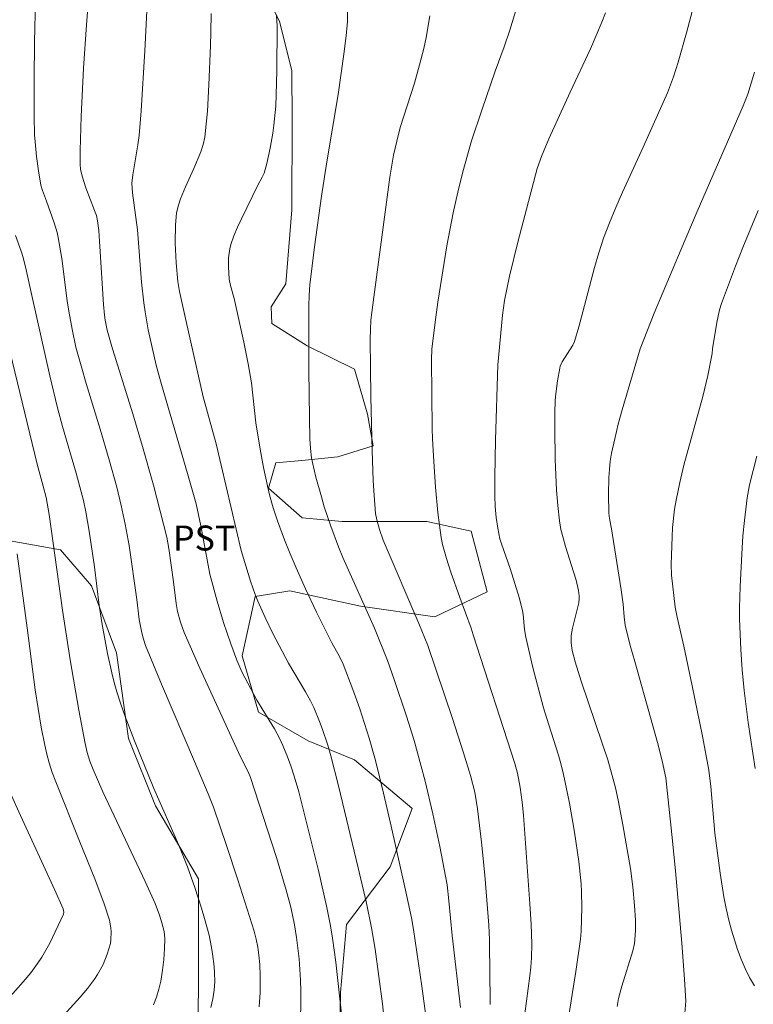
# Model space of a CAD drawing. Units: metres. Extents: x 283113 to 283629, y 1669909 to 1670475.
# Drawn here: x 283420 to 283464, y 1670172 to 1670231 of the extents above; entities that cross this region are included whole.
import ezdxf

# ---------------------------------------------------------------- set-up
doc = ezdxf.new("R2010")
doc.units = ezdxf.units.M
doc.header["$MEASUREMENT"] = 0
for name, color, linetype, lineweight, true_color in [('Curvas_Intermediarias', 7, 'Continuous', 9, 0x783c14), ('Curvas_Mestras', 7, 'Continuous', 20, 0x783c14), ('Topon_Cultura', 7, 'Continuous', 9, 0x00ff33), ('Vegetacao', 7, 'Orla8', 9, 0x00ff33)]:
    doc.layers.add(name, color=color, linetype=linetype, lineweight=lineweight, true_color=true_color)
doc.styles.add('Arial', font='arial.ttf', dxfattribs={"height": 1.5})
doc.styles.get("Standard").update_dxf_attribs({"font": 'arial.ttf'})
doc.linetypes.add('Orla8', pattern='A,6,-0.5,["V",Standard,S=1,R=0,X=-0.5,Y=-1],-0.5,6,-0.5,["V",Standard,S=1,R=0,X=-0.5,Y=-1],-0.5', length=14)

msp = doc.modelspace()

# ---------------------------------------------------------------- linework, layer by layer
at = {"layer": 'Curvas_Intermediarias', "flags": 128}
for points, elevation in [([(283455.548, 1670171.371), (283455.631, 1670171.86), (283455.831, 1670172.6), (283456.486, 1670174.71), (283456.591, 1670175.148), (283456.623, 1670175.369), (283456.656, 1670175.957), (283456.646, 1670176.55), (283456.591, 1670177.439), (283456.49, 1670178.555), (283456.345, 1670179.667), (283455.901, 1670182.279), (283455.612, 1670183.768), (283455.445, 1670184.507), (283455.258, 1670185.24), (283454.983, 1670186.194), (283454.68, 1670187.142), (283453.385, 1670190.909), (283453.02, 1670192.081), (283452.857, 1670192.766), (283452.797, 1670193.227), (283452.798, 1670193.67), (283452.87, 1670194.098), (283453.243, 1670195.622), (283453.271, 1670195.889), (283453.266, 1670196.046), (283453.225, 1670196.36), (283453.08, 1670196.985), (283452.938, 1670197.495), (283452.449, 1670199.014), (283452.301, 1670199.523), (283452.178, 1670200.036), (283452.09, 1670200.554), (283451.989, 1670201.469), (283451.915, 1670202.389), (283451.864, 1670203.313), (283451.831, 1670204.24), (283451.805, 1670206.094), (283451.804, 1670207.017), (283451.831, 1670207.795), (283451.863, 1670208.184), (283451.961, 1670208.958), (283452.1, 1670209.717), (283452.137, 1670209.848), (283452.257, 1670210.095), (283452.885, 1670211.104), (283452.984, 1670211.33), (283453.245, 1670212.212), (283453.486, 1670213.101), (283454.187, 1670215.78), (283454.448, 1670216.663), (283454.741, 1670217.534), (283455.095, 1670218.462), (283455.476, 1670219.38), (283455.878, 1670220.291), (283457.124, 1670223.01), (283458.575, 1670226.272), (283458.934, 1670227.234), (283459.211, 1670228.108), (283459.719, 1670229.872), (283461.013, 1670234.791)], 151), ([(283423.901, 1670233.196), (283423.677, 1670230.347), (283423.502, 1670227.753), (283423.35, 1670224.842), (283423.289, 1670222.796), (283423.288, 1670221.971), (283423.317, 1670221.681), (283423.407, 1670221.252), (283423.635, 1670220.563), (283424.162, 1670219.203), (283424.265, 1670218.888), (283424.342, 1670218.567), (283424.405, 1670217.986), (283424.48, 1670217.037), (283424.692, 1670213.54), (283424.746, 1670212.906), (283424.787, 1670212.607), (283424.914, 1670212.017), (283425.244, 1670210.892), (283426.448, 1670206.983), (283427.032, 1670205.024), (283427.692, 1670202.692), (283428.306, 1670200.349), (283428.494, 1670199.565), (283428.629, 1670198.883), (283428.904, 1670196.894), (283429.055, 1670195.576), (283429.147, 1670195.102), (283429.315, 1670194.462), (283429.541, 1670193.842), (283430.483, 1670191.698), (283432.929, 1670186.373), (283433.352, 1670185.559), (283433.513, 1670185.183), (283435.084, 1670180.319), (283435.678, 1670178.364), (283435.955, 1670177.331), (283436.175, 1670176.285), (283436.297, 1670175.512), (283436.441, 1670174.24), (283436.531, 1670172.962), (283436.554, 1670172.286), (283436.553, 1670171.608), (283436.52, 1670170.593)], 159), ([(283439.172, 1670169.271), (283438.655, 1670174.033), (283438.456, 1670175.486), (283438.329, 1670176.208), (283438.104, 1670177.319), (283437.603, 1670179.533), (283436.423, 1670184.259), (283436.149, 1670185.211), (283435.945, 1670185.838), (283435.753, 1670186.375), (283435.477, 1670187.048), (283435.27, 1670187.485), (283434.964, 1670188.054), (283433.915, 1670189.784), (283433.36, 1670190.805), (283433.015, 1670191.48), (283432.701, 1670192.17), (283432.335, 1670193.154), (283431.911, 1670194.434), (283431.522, 1670195.727), (283431.081, 1670197.34), (283430.541, 1670200.257), (283430.407, 1670200.919), (283430.253, 1670201.576), (283429.75, 1670203.404), (283428.177, 1670208.736), (283427.864, 1670209.905), (283427.611, 1670210.968), (283427.384, 1670212.037), (283427.19, 1670213.112), (283427.11, 1670213.651), (283426.972, 1670214.9), (283426.735, 1670218.037), (283426.437, 1670220.249), (283426.404, 1670220.831), (283426.454, 1670221.342), (283426.759, 1670223.138), (283426.839, 1670223.698), (283426.952, 1670225.18), (283427.171, 1670228.788), (283427.351, 1670232.397)], 158), ([(283449.804, 1670169.415), (283450.312, 1670173.208), (283450.363, 1670173.737), (283450.397, 1670174.299), (283450.417, 1670175.145), (283450.379, 1670176.317), (283450.306, 1670177.534), (283449.921, 1670182.872), (283449.842, 1670183.646), (283449.722, 1670184.519), (283449.562, 1670185.385), (283449.409, 1670185.973), (283446.903, 1670193.702), (283446.783, 1670194.108), (283446.094, 1670195.946), (283445.563, 1670197.475), (283445.291, 1670198.294), (283445.065, 1670199.122), (283444.983, 1670199.542), (283444.87, 1670200.297), (283444.776, 1670201.056), (283444.634, 1670202.584), (283444.531, 1670204.116), (283444.457, 1670205.481), (283444.44, 1670206.082), (283444.401, 1670210.239), (283444.421, 1670210.87), (283444.616, 1670212.487), (283444.783, 1670213.696), (283445.312, 1670217.081), (283445.692, 1670219.051), (283445.971, 1670220.294), (283446.278, 1670221.53), (283446.801, 1670223.378), (283447.415, 1670225.226), (283448.228, 1670227.56), (283448.766, 1670229.035), (283449.107, 1670230.024), (283449.518, 1670231.407)], 153), ([(283441.608, 1670170.038), (283441.456, 1670171.531), (283441.01, 1670174.808), (283440.8, 1670176.094), (283440.485, 1670177.579), (283439.999, 1670179.694), (283438.811, 1670184.638), (283438.351, 1670186.438), (283438.167, 1670187.063), (283437.832, 1670188.082), (283437.678, 1670188.491), (283437.324, 1670189.327), (283437.13, 1670189.737), (283436.832, 1670190.285), (283435.805, 1670191.99), (283434.874, 1670193.772), (283434.407, 1670194.741), (283433.974, 1670195.723), (283433.816, 1670196.121), (283433.532, 1670196.93), (283432.96, 1670198.769), (283431.455, 1670205.183), (283430.68, 1670208.002), (283429.652, 1670212.519), (283429.268, 1670214.331), (283429.167, 1670214.941), (283429.063, 1670216.058), (283428.998, 1670217.248), (283429.016, 1670218.326), (283429.087, 1670219.049), (283429.192, 1670219.515), (283429.318, 1670219.89), (283429.623, 1670220.626), (283430.122, 1670221.72), (283430.537, 1670222.726), (283430.69, 1670223.157), (283430.786, 1670223.599), (283430.936, 1670225.166), (283431.028, 1670226.744), (283431.127, 1670229.115), (283431.15, 1670229.884), (283431.154, 1670231.037)], 157), ([(283444.037, 1670170.952), (283443.815, 1670172.585), (283443.311, 1670175.992), (283443.189, 1670176.698), (283442.8, 1670178.547), (283441.976, 1670182.204), (283441.52, 1670184.185), (283441.036, 1670186.159), (283440.658, 1670187.499), (283440.085, 1670189.264), (283439.674, 1670190.414), (283439.089, 1670191.933), (283438.865, 1670192.404), (283438.417, 1670193.217), (283437.498, 1670195.068), (283436.831, 1670196.468), (283436.263, 1670197.72), (283435.9, 1670198.561), (283435.56, 1670199.411), (283435.142, 1670200.556), (283434.891, 1670201.329), (283434.675, 1670202.11), (283434.544, 1670202.656), (283434.31, 1670203.755), (283434.105, 1670204.861), (283433.849, 1670206.447), (283433.579, 1670208.844), (283433.385, 1670209.978), (283433.118, 1670211.289), (283432.544, 1670213.903), (283432.329, 1670214.685), (283432.243, 1670215.077), (283432.197, 1670215.815), (283432.207, 1670216.363), (283432.279, 1670216.898), (283432.347, 1670217.155), (283432.532, 1670217.677), (283432.744, 1670218.191), (283432.976, 1670218.701), (283433.964, 1670220.723), (283434.231, 1670221.201), (283434.348, 1670221.445), (283434.499, 1670222.024), (283434.703, 1670222.934), (283434.869, 1670223.854), (283434.934, 1670224.316), (283435.038, 1670225.476), (283435.074, 1670226.176), (283435.109, 1670227.58), (283435.129, 1670230.294), (283435.097, 1670230.901)], 156), ([(283444.292, 1670230.896), (283444.071, 1670229.599), (283443.934, 1670228.934), (283443.686, 1670227.946), (283443.371, 1670226.844), (283442.525, 1670224.178), (283442.308, 1670223.364), (283442.126, 1670222.527), (283441.905, 1670221.198), (283441.406, 1670217.598), (283440.93, 1670213.995), (283440.761, 1670212.606), (283440.727, 1670212.039), (283440.718, 1670211.472), (283440.725, 1670209.739), (283440.753, 1670208.007), (283440.838, 1670204.754), (283440.902, 1670202.971), (283440.948, 1670202.082), (283441.029, 1670200.999), (283441.105, 1670200.611), (283441.273, 1670200.039), (283441.504, 1670199.399), (283443.632, 1670194.383), (283444.17, 1670193.051), (283445.658, 1670188.669), (283446.33, 1670186.609), (283446.748, 1670185.248), (283446.997, 1670184.252), (283447.171, 1670183.243), (283447.405, 1670181.253), (283447.603, 1670179.256), (283447.845, 1670176.258), (283447.884, 1670175.372), (283447.895, 1670173.153), (283447.93, 1670171.97), (283447.916, 1670171.499)], 154), ([(283454.845, 1670231.065), (283454.636, 1670230.508), (283453.941, 1670228.918), (283452.725, 1670226.308), (283451.45, 1670223.495), (283451.007, 1670222.446), (283450.754, 1670221.723), (283449.583, 1670217.289), (283449.091, 1670215.247), (283448.786, 1670213.787), (283448.671, 1670212.908), (283448.379, 1670209.933), (283448.244, 1670205.396), (283448.208, 1670203.173), (283448.208, 1670202.063), (283448.228, 1670201.407), (283448.283, 1670200.751), (283448.377, 1670200.102), (283448.513, 1670199.478), (283448.605, 1670199.178), (283449.133, 1670197.694), (283449.679, 1670195.879), (283449.863, 1670195.146), (283449.905, 1670194.924), (283449.993, 1670194.018), (283450.062, 1670193.57), (283450.493, 1670191.741), (283451.135, 1670189.318), (283451.303, 1670188.744), (283452.033, 1670186.467), (283452.196, 1670185.893), (283452.337, 1670185.314), (283452.691, 1670183.581), (283452.996, 1670181.836), (283453.247, 1670180.084), (283453.393, 1670178.737), (283453.417, 1670178.266), (283453.424, 1670177.32), (283453.382, 1670175.901), (283453.347, 1670175.422), (283453.071, 1670173.47), (283452.285, 1670168.57)], 152), ([(283464.017, 1670219.191), (283463.095, 1670216.972), (283462.657, 1670215.853), (283461.826, 1670213.604), (283461.709, 1670213.234), (283461.538, 1670212.473), (283461.277, 1670210.881), (283461.254, 1670210.597), (283461.006, 1670209.285), (283460.689, 1670208.03), (283459.561, 1670203.888), (283459.309, 1670202.848), (283459.089, 1670201.803), (283458.997, 1670201.258), (283458.881, 1670200.155), (283458.849, 1670199.599), (283458.816, 1670198.488), (283458.806, 1670197.934), (283458.825, 1670197.292), (283459.034, 1670195.356), (283459.158, 1670194.759), (283459.567, 1670193.011), (283460.062, 1670190.64), (283460.676, 1670187.607), (283461.052, 1670185.58), (283461.18, 1670184.597), (283461.421, 1670181.792), (283461.738, 1670179.39), (283461.959, 1670177.958), (283462.097, 1670177.25), (283462.264, 1670176.551), (283462.423, 1670175.966), (283462.79, 1670174.795), (283463.003, 1670174.221), (283463.241, 1670173.661), (283463.507, 1670173.121), (283463.803, 1670172.607)], 149), ([(283431.141, 1670171.309), (283431.268, 1670171.824), (283431.344, 1670172.344), (283431.374, 1670172.871), (283431.363, 1670173.395), (283431.335, 1670173.773), (283431.249, 1670174.529), (283431.19, 1670174.906), (283431.039, 1670175.654), (283430.772, 1670176.652), (283430.584, 1670177.279), (283430.176, 1670178.526), (283429.733, 1670179.761), (283429.225, 1670181.063), (283427.722, 1670184.46), (283426.556, 1670187.325), (283426, 1670188.789), (283425.742, 1670189.527), (283425.503, 1670190.27), (283425.34, 1670190.838), (283425.194, 1670191.412), (283424.943, 1670192.572), (283424.623, 1670194.323), (283424.444, 1670195.474), (283424.15, 1670197.789), (283423.841, 1670199.933), (283423.637, 1670201.101), (283423.491, 1670201.769), (283423.062, 1670203.425), (283422.241, 1670206.221), (283421.936, 1670207.345), (283421.474, 1670209.269), (283420.386, 1670214.096), (283420.057, 1670215.625), (283419.868, 1670216.382), (283419.755, 1670216.755), (283419.416, 1670217.691)], 161), ([(283417.859, 1670215.629), (283420.709, 1670203.954), (283421.078, 1670202.626), (283421.247, 1670201.961), (283421.421, 1670200.93), (283422.224, 1670195.18), (283422.693, 1670192.202), (283423.209, 1670189.175), (283423.594, 1670187.167), (283423.72, 1670186.639), (283423.88, 1670186.12), (283424.07, 1670185.61), (283424.661, 1670184.272), (283427.198, 1670178.872), (283427.789, 1670177.558), (283428.053, 1670176.861), (283428.202, 1670176.389), (283428.33, 1670175.875), (283428.381, 1670175.452), (283428.368, 1670174.845), (283428.321, 1670174.194), (283428.247, 1670173.544), (283428.138, 1670172.902), (283428.024, 1670172.414), (283427.877, 1670171.932), (283427.694, 1670171.465)], 162), ([(283463.942, 1670204.429), (283463.504, 1670202.723), (283463.366, 1670201.927), (283463.194, 1670200.563), (283463.111, 1670199.65), (283463.034, 1670198.549), (283462.934, 1670196.611), (283462.905, 1670195.319), (283462.906, 1670194.673), (283462.972, 1670192.822), (283463.06, 1670191.589), (283463.175, 1670190.359), (283463.413, 1670188.433), (283463.846, 1670185.672)], 148), ([(283419.514, 1670198.559), (283420.107, 1670194.123), (283420.586, 1670190.388), (283420.954, 1670188.145), (283421.168, 1670187.07), (283421.294, 1670186.538), (283421.438, 1670186.012), (283421.62, 1670185.436), (283421.822, 1670184.866), (283423.245, 1670181.3), (283424.168, 1670179.051), (283424.741, 1670177.543), (283425.058, 1670176.557), (283425.142, 1670176.089), (283425.161, 1670175.851), (283425.144, 1670175.383), (283425.106, 1670175.158), (283424.924, 1670174.519), (283424.666, 1670173.889), (283424.343, 1670173.29), (283424.159, 1670173.01), (283423.742, 1670172.456), (283423.292, 1670171.923), (283421.874, 1670170.365)], 163), ([(283418.69, 1670185.108), (283419.702, 1670182.852), (283421.772, 1670178.357), (283422.275, 1670177.23), (283422.317, 1670177.048), (283422.292, 1670176.914), (283421.469, 1670175.181), (283420.999, 1670174.344), (283420.737, 1670173.946), (283420.321, 1670173.39), (283419.877, 1670172.853), (283418.476, 1670171.287)], 164)]:
    msp.add_lwpolyline(points, dxfattribs=dict(at, elevation=elevation))
at = {"layer": 'Curvas_Mestras', "flags": 128}
for points, elevation in [([(283420.606, 1670231.89), (283420.547, 1670229.312), (283420.52, 1670227.086), (283420.531, 1670224.862), (283420.558, 1670223.751), (283420.58, 1670223.316), (283420.664, 1670222.445), (283420.788, 1670221.579), (283420.939, 1670220.72), (283421.027, 1670220.394), (283421.274, 1670219.759), (283421.734, 1670218.452), (283421.909, 1670217.872), (283421.976, 1670217.577), (283422.187, 1670216.318), (283422.518, 1670213.778), (283422.615, 1670213.146), (283422.804, 1670212.063), (283423.035, 1670210.988), (283423.385, 1670209.715), (283423.658, 1670208.798), (283424.504, 1670206.057), (283425.045, 1670204.224), (283425.492, 1670202.573), (283425.764, 1670201.466), (283426.003, 1670200.353), (283426.229, 1670199.066), (283426.691, 1670195.83), (283426.84, 1670194.622), (283426.992, 1670193.831), (283427.091, 1670193.441), (283427.22, 1670193.061), (283428.178, 1670190.731), (283430.167, 1670186.094), (283430.99, 1670184.147), (283431.304, 1670183.354), (283432.093, 1670181.037), (283432.772, 1670178.982), (283433.742, 1670175.887), (283433.867, 1670175.419), (283433.962, 1670174.943), (283434.031, 1670174.463), (283434.08, 1670173.888), (283434.109, 1670173.215), (283434.103, 1670172.203), (283434.053, 1670171.351)], 160), ([(283439.382, 1670232.094), (283439.355, 1670230.551), (283439.274, 1670229.691), (283439.136, 1670228.587), (283438.787, 1670226.163), (283438.113, 1670222.113), (283437.791, 1670220.059), (283437.364, 1670217.023), (283437.097, 1670214.74), (283437.053, 1670214.106), (283437.037, 1670213.469), (283437.034, 1670209.617), (283437.063, 1670206.722), (283437.098, 1670205.473), (283437.133, 1670204.902), (283437.198, 1670204.335), (283437.245, 1670204.055), (283437.453, 1670203.18), (283437.781, 1670201.988), (283437.96, 1670201.395), (283438.349, 1670200.221), (283438.81, 1670198.989), (283439.078, 1670198.345), (283440.97, 1670194.1), (283441.749, 1670192.159), (283442.164, 1670191.01), (283442.893, 1670188.822), (283443.353, 1670187.354), (283443.768, 1670185.875), (283444.014, 1670184.901), (283444.471, 1670182.943), (283444.89, 1670180.976), (283445.337, 1670178.686), (283445.45, 1670177.721), (283445.631, 1670175.636), (283446.15, 1670171.308)], 155), ([(283463.806, 1670227.519), (283463.399, 1670226.178), (283463.127, 1670225.477), (283460.364, 1670219.14), (283459.396, 1670216.881), (283457.781, 1670213.022), (283456.941, 1670210.892), (283455.856, 1670207.225), (283455.62, 1670206.358), (283455.406, 1670205.488), (283455.219, 1670204.613), (283455.141, 1670204.13), (283455.088, 1670203.641), (283455.056, 1670203.15), (283455.033, 1670202.161), (283455.042, 1670201.016), (283455.09, 1670200.697), (283455.222, 1670200.062), (283455.796, 1670196.407), (283455.916, 1670195.547), (283455.978, 1670194.79), (283456.04, 1670194.29), (283456.341, 1670193.067), (283456.605, 1670192.093), (283457.985, 1670187.233), (283458.263, 1670186.133), (283458.48, 1670185.109), (283458.842, 1670181.708), (283459.057, 1670179.522), (283459.441, 1670175.18), (283459.603, 1670173.008), (283459.675, 1670171.682), (283459.587, 1670170.482)], 150)]:
    msp.add_lwpolyline(points, dxfattribs=dict(at, elevation=elevation))
at = {"layer": 'Vegetacao', "flags": 128}
msp.add_lwpolyline([(283602.697, 1669960.787), (283602.316, 1669960.758), (283599.985, 1669962.542), (283595.672, 1669964.301), (283594.011, 1669966.358), (283593.342, 1669965.441), (283593.045, 1669962.317), (283592.749, 1669959.169), (283591.957, 1669954.336), (283590.99, 1669952.947), (283589.479, 1669951.609), (283587.794, 1669950.691), (283584.671, 1669949.922), (283583.159, 1669949.847), (283579.589, 1669950.515), (283577.309, 1669949.746), (283575.104, 1669947.763), (283572.427, 1669946.027), (283568.462, 1669943.2), (283566.603, 1669943.671), (283565.437, 1669945.133), (283566.527, 1669947.166), (283567.716, 1669950.834), (283567.888, 1669956.882), (283566.151, 1669963.128), (283565.853, 1669968.061), (283566.148, 1669974.282), (283565.776, 1669976.067), (283563.248, 1669975.099), (283561.117, 1669971.529), (283556.161, 1669967.637), (283554.823, 1669967.438), (283553.038, 1669968.578), (283552.021, 1669970.387), (283552.12, 1669971.948), (283554.399, 1669975.27), (283557.224, 1669978.345), (283558.413, 1669980.353), (283558.189, 1669984.938), (283555.438, 1669984.938), (283552.463, 1669984.416), (283547.68, 1669982.829), (283543.219, 1669981.538), (283541.757, 1669976.903), (283541.114, 1669974.523), (283538.883, 1669974.002), (283535.585, 1669977.471), (283532.833, 1669981.635), (283530.006, 1669984.807), (283527.181, 1669984.93), (283524.009, 1669983.02), (283520.712, 1669983.193), (283522.703, 1669988.187), (283524.165, 1669990.492), (283522.38, 1669993.07), (283520.917, 1669993.664), (283518.314, 1669994.903), (283518.243, 1669994.918), (283515.122, 1669994.942), (283512.371, 1669996.702), (283511.057, 1669997.47), (283510.437, 1669998.833), (283510.659, 1670000.146), (283511.229, 1670000.419), (283511.948, 1670000.419), (283513.435, 1670000.37), (283514.873, 1669999.924), (283516.732, 1669999.553), (283517.823, 1669999.777), (283519.458, 1670000.768), (283519.235, 1670002.9), (283519.978, 1670005.354), (283521.216, 1670007.66), (283522.777, 1670010.238), (283522.727, 1670011.7), (283521.567, 1670012.956), (283519.758, 1670012.658), (283517.478, 1670010.327), (283516.116, 1670008.765), (283512.67, 1670008.69), (283507.737, 1670009.581), (283500.747, 1670010.893), (283499.037, 1670011.314), (283497.971, 1670010.57), (283497.302, 1670008.884), (283496.262, 1670006.232), (283495.345, 1670004.571), (283493.016, 1670003.653), (283491.454, 1670003.529), (283490.785, 1670004.297), (283491.131, 1670005.66), (283491.527, 1670008.139), (283492.741, 1670010.172), (283495.046, 1670012.899), (283495.838, 1670015.056), (283495.887, 1670018.526), (283495.166, 1670024.673), (283496.628, 1670027.92), (283496.082, 1670029.928), (283495.636, 1670030.869), (283495.958, 1670032.357), (283496.081, 1670033.67), (283497.32, 1670036.893), (283499.277, 1670038.183), (283499.872, 1670039.918), (283497.714, 1670043.04), (283495.111, 1670044.998), (283494.59, 1670046.683), (283494.763, 1670048.889), (283495.704, 1670052.781), (283494.712, 1670055.755), (283493.546, 1670059.721), (283492.331, 1670060.241), (283490.894, 1670059.77), (283489.878, 1670056.993), (283489.755, 1670054.267), (283489.037, 1670052.259), (283487.847, 1670050.226), (283487.872, 1670049.656), (283485.989, 1670048.218), (283484.328, 1670047.87), (283481.825, 1670048.142), (283479.644, 1670048.241), (283478.85, 1670047.72), (283478.653, 1670046.109), (283479, 1670045.241), (283480.19, 1670043.259), (283480.339, 1670041.251), (283479.349, 1670038.177), (283477.069, 1670035.4), (283475.855, 1670035.227), (283475.508, 1670035.4), (283475.383, 1670036.887), (283474.49, 1670038.969), (283473.771, 1670039.291), (283471.442, 1670038.943), (283470.401, 1670038.2), (283471.095, 1670036.44), (283471.542, 1670035.002), (283470.947, 1670034.308), (283469.906, 1670034.184), (283468.32, 1670034.531), (283467.576, 1670034.159), (283467.378, 1670033.142), (283467.305, 1670030.143), (283466.76, 1670028.309), (283465.025, 1670026.325), (283463.513, 1670025.73), (283461.382, 1670025.68), (283457.044, 1670026.125), (283453.475, 1670026.768), (283451.789, 1670028.528), (283450.499, 1670030.857), (283450.077, 1670032.667), (283450.126, 1670033.732), (283451.589, 1670035.047), (283453.373, 1670037.476), (283454.189, 1670042.731), (283452.23, 1670045.408), (283449.429, 1670047.216), (283447.768, 1670047.241), (283444.918, 1670046.595), (283441.795, 1670044.141), (283440.061, 1670042.703), (283438.524, 1670041.264), (283436.814, 1670040.62), (283435.352, 1670041.288), (283434.88, 1670043.147), (283433.293, 1670044.634), (283430.071, 1670045.55), (283428.732, 1670045.55), (283426.75, 1670044.831), (283426.006, 1670043.244), (283424.321, 1670042.748), (283422.437, 1670043.342), (283421.792, 1670044.11), (283421.112, 1670045.665), (283419.795, 1670046.035), (283419.151, 1670044.399), (283418.432, 1670042.093), (283417.566, 1670039.317), (283416.128, 1670037.755), (283414.741, 1670036.317), (283413.601, 1670034.259), (283412.561, 1670031.433), (283412.066, 1670028.434), (283411.844, 1670025.708), (283411.844, 1670023.452), (283412.167, 1670019.883), (283412.069, 1670017.751), (283410.532, 1670016.759), (283408.822, 1670016.759), (283407.682, 1670016.436), (283408.153, 1670013.982), (283409.815, 1670011.826), (283410.162, 1670010.215), (283409.196, 1670009.273), (283408.329, 1670008.207), (283408.552, 1670006.522), (283409.073, 1670004.44), (283409.545, 1670001.837), (283409.174, 1669998.788), (283409.175, 1669994.996), (283408.036, 1669991.303), (283407.318, 1669987.113), (283407.22, 1669984.412), (283407.344, 1669984.065), (283409.302, 1669983.148), (283410.195, 1669982.157), (283410.641, 1669981.19), (283410.17, 1669980.521), (283407.345, 1669979.95), (283404.842, 1669977.322), (283403.528, 1669976.652), (283403.331, 1669973.703), (283403.728, 1669970.307), (283404.3, 1669966.812), (283404.821, 1669963.094), (283405.244, 1669959.029), (283404.402, 1669955.956), (283404.551, 1669952.089), (283405.594, 1669947.9), (283405.842, 1669945.546), (283405.571, 1669941.307), (283403.242, 1669936.423), (283400.863, 1669934.192), (283398.186, 1669932.58), (283394.246, 1669931.042), (283388.72, 1669926.728), (283383.862, 1669923.256), (283381.359, 1669921.372), (283378.311, 1669921.297), (283374.518, 1669922.337), (283371.989, 1669924.691), (283371.74, 1669927.293), (283371.888, 1669930.144), (283371.639, 1669933.936), (283371.143, 1669937.951), (283371.761, 1669942.388), (283373.545, 1669945.859), (283374.362, 1669947.247), (283375.601, 1669949.206), (283377.682, 1669952.776), (283379.043, 1669961.699), (283379.116, 1669968.491), (283378.42, 1669976.571), (283376.411, 1669979.818), (283373.956, 1669983.287), (283373.137, 1669987.104), (283371.55, 1669989.905), (283369.071, 1669992.358), (283368.252, 1669993.473), (283363.84, 1669995.356), (283359.725, 1669997.932), (283353.775, 1670000.087), (283347.454, 1670001.275), (283340.91, 1670001.794), (283338.555, 1670002.363), (283337.093, 1670004.073), (283337.092, 1670007.296), (283335.058, 1670010.641), (283333.248, 1670012.401), (283329.778, 1670013.738), (283328.116, 1670016.762), (283327.793, 1670020.306), (283327.891, 1670026.057), (283329.054, 1670031.882), (283329.35, 1670036.368), (283329.349, 1670040.433), (283329.348, 1670043.879), (283329.373, 1670044.92), (283327.637, 1670047.2), (283325.852, 1670049.43), (283322.034, 1670051.09), (283321.216, 1670051.213), (283318.986, 1670049.007), (283317.053, 1670046.354), (283313.84, 1670042.464), (283309.577, 1670040.926), (283306.158, 1670035.943), (283303.581, 1670031.431), (283301.673, 1670028.481), (283299.641, 1670026.175), (283295.553, 1670021.415), (283292.702, 1670021.315), (283288.761, 1670021.835), (283288.587, 1670024.437), (283287.792, 1670029.097), (283287.494, 1670032.765), (283287.617, 1670034.55), (283285.609, 1670038.168), (283283.824, 1670040.027), (283281.915, 1670040.225), (283281.767, 1670035.813), (283281.743, 1670033.731), (283279.463, 1670032.615), (283277.902, 1670032.465), (283275.894, 1670032.465), (283274.283, 1670033.059), (283274.183, 1670034.794), (283275.149, 1670037.05), (283275.62, 1670038.711), (283275.173, 1670040.025), (283274.528, 1670042.85), (283273.362, 1670045.75), (283273.163, 1670047.906), (283274.105, 1670048.501), (283274.947, 1670049.32), (283275.368, 1670050.509), (283274.872, 1670052.368), (283273.88, 1670054.128), (283274.152, 1670057.995), (283274.87, 1670060.25), (283275.266, 1670064.167), (283274.67, 1670065.704), (283272.761, 1670066.744), (283271.695, 1670067.983), (283271.893, 1670070.016), (283273.776, 1670071.503), (283275.065, 1670073.487), (283276.502, 1670075.842), (283277.517, 1670079.337), (283277.814, 1670080.7), (283277.714, 1670083.352), (283276.846, 1670085.434), (283275.086, 1670086.004), (283273.152, 1670087.441), (283273.549, 1670088.705), (283275.482, 1670089.673), (283278.035, 1670090.342), (283279.224, 1670090.715), (283280.042, 1670092.202), (283280.76, 1670094.136), (283281.256, 1670095.053), (283282.545, 1670095.202), (283284.18, 1670095.45), (283285.171, 1670096.938), (283285.171, 1670096.962), (283285.344, 1670098.797), (283285.369, 1670100.755), (283285.74, 1670104.2), (283285.912, 1670107.398), (283287.3, 1670110.298), (283286.977, 1670112.975), (283286.257, 1670115.33), (283284.993, 1670116.99), (283279.365, 1670120.88), (283278.993, 1670122.764), (283280.702, 1670124.995), (283284.097, 1670129.011), (283286.451, 1670131.218), (283293.738, 1670132.088), (283295.15, 1670134.344), (283296.687, 1670134.394), (283297.332, 1670133.377), (283298.943, 1670132.51), (283301.372, 1670132.511), (283305.214, 1670133.9), (283308.312, 1670134.57), (283311.757, 1670135.216), (283315.054, 1670136.629), (283318.375, 1670138.018), (283319.763, 1670138.266), (283322.415, 1670138.267), (283326.207, 1670139.755), (283331.437, 1670140.203), (283333.767, 1670138.865), (283335.255, 1670136.436), (283337.338, 1670132.669), (283340.734, 1670131.158), (283343.634, 1670131.134), (283348.69, 1670131.855), (283350.177, 1670133.069), (283351.416, 1670134.656), (283350.349, 1670138.275), (283348.489, 1670144.05), (283348.885, 1670144.545), (283350.099, 1670145.859), (283352.896, 1670147.423), (283354.433, 1670148.564), (283355.151, 1670150.324), (283354.977, 1670153.472), (283354.332, 1670155.008), (283351.778, 1670157.238), (283351.654, 1670159.048), (283352.224, 1670160.287), (283354.504, 1670161.354), (283356.388, 1670161.701), (283356.982, 1670164.825), (283355.99, 1670165.469), (283353.61, 1670166.584), (283350.982, 1670167.624), (283349.991, 1670169.26), (283350.387, 1670171.391), (283352.368, 1670175.457), (283354.772, 1670178.234), (283357.027, 1670181.729), (283358.959, 1670183.762), (283361.636, 1670183.763), (283370.634, 1670183.022), (283372.271, 1670178.833), (283374.106, 1670176.206), (283376.784, 1670173.679), (283381.097, 1670170.73), (283383.006, 1670170.508), (283384.072, 1670172.045), (283385.409, 1670175.763), (283388.21, 1670177.127), (283389.846, 1670176.954), (283393.911, 1670175.369), (283398.15, 1670173.511), (283404.546, 1670171.133), (283410.519, 1670170.416), (283411.535, 1670173.093), (283411.236, 1670178.943), (283411.73, 1670186.057), (283415.223, 1670193.494), (283417.279, 1670198.526), (283419.088, 1670199.345), (283422.112, 1670198.8), (283423.972, 1670196.644), (283425.485, 1670192.629), (283426.205, 1670187.474), (283427.817, 1670183.434), (283430.396, 1670179.047), (283430.398, 1670172.454), (283430.349, 1670169.033), (283431.466, 1670165.415), (283433.424, 1670164.87), (283437.191, 1670165.193), (283438.851, 1670167.499), (283438.925, 1670172.208), (283439.295, 1670176.298), (283441.922, 1670179.769), (283443.234, 1670183.264), (283443.21, 1670183.289), (283439.764, 1670186.188), (283436.987, 1670187.328), (283434.012, 1670189.062), (283433.02, 1670192.433), (283433.812, 1670196.002), (283435.894, 1670196.35), (283440.133, 1670195.434), (283444.595, 1670194.791), (283447.742, 1670196.279), (283446.774, 1670199.922), (283444.122, 1670200.516), (283439.041, 1670200.515), (283436.636, 1670200.737), (283434.603, 1670202.521), (283435.049, 1670204.034), (283436.611, 1670204.183), (283438.767, 1670204.406), (283440.899, 1670205.051), (283440.551, 1670206.96), (283439.782, 1670209.661), (283436.931, 1670211.073), (283434.799, 1670212.411), (283434.774, 1670213.403), (283435.641, 1670214.791), (283436.012, 1670219.228), (283436.035, 1670224.607), (283436.01, 1670227.581), (283435.265, 1670230.58), (283434.372, 1670232.34), (283432.017, 1670233.008), (283427.977, 1670232.561), (283422.698, 1670232.585), (283420.541, 1670234.616), (283420.267, 1670237.417), (283416.424, 1670241.308), (283415.109, 1670245.967), (283414.514, 1670248.545), (283414.513, 1670250.379), (283415.306, 1670251.42), (283417.488, 1670250.777), (283419.422, 1670247.654), (283421.926, 1670244.358), (283426.463, 1670239.947), (283428.397, 1670238.947), (283433.825, 1670238.254), (283433.924, 1670240.138), (283434.865, 1670243.113), (283435.93, 1670245.542), (283437.814, 1670247.005), (283439.598, 1670246.485), (283441.904, 1670244.726), (283443.169, 1670242.644), (283446.838, 1670241.505), (283448.919, 1670242.447), (283452.463, 1670244.753), (283453.429, 1670248.62), (283453.477, 1670252.586), (283452.683, 1670257.122), (283448.443, 1670260.913), (283443.385, 1670267.728), (283437.831, 1670273.75), (283432.971, 1670280.243), (283427.517, 1670285.099), (283422.31, 1670289.807), (283421.838, 1670294.839), (283423.622, 1670297.963), (283425.704, 1670299.302), (283428.4, 1670300.814), (283430.457, 1670302.897), (283432.092, 1670305.698), (283433.058, 1670308.747), (283433.057, 1670312.143), (283433.056, 1670316.282), (283433.055, 1670318.612), (283433.897, 1670321.761), (283434.442, 1670322.554), (283433.897, 1670323.099), (283433.425, 1670323.892), (283433.425, 1670324.685), (283433.698, 1670325.008), (283434.169, 1670325.082), (283434.888, 1670325.082), (283436.3, 1670325.083), (283436.97, 1670325.182), (283437.242, 1670325.95), (283437.242, 1670326.57), (283437.068, 1670327.066), (283436.845, 1670327.239), (283436.622, 1670329.123), (283436.25, 1670329.817), (283434.663, 1670330.535), (283433.572, 1670331.031), (283433.646, 1670331.601), (283434.068, 1670332.171), (283434.811, 1670332.171), (283436.447, 1670331.949), (283437.662, 1670331.949), (283438.133, 1670332.47), (283438.455, 1670333.188), (283438.504, 1670334.329), (283438.355, 1670335.196), (283437.909, 1670335.989), (283437.165, 1670336.98), (283436.049, 1670338.096), (283435.033, 1670338.071), (283434.314, 1670337.599), (283433.571, 1670337.5), (283432.852, 1670337.425), (283432.207, 1670337.425), (283431.736, 1670337.723), (283431.067, 1670338.293), (283431.364, 1670338.54), (283430.149, 1670339.432), (283429.53, 1670340.002), (283429.182, 1670340.672), (283428.562, 1670341.712), (283427.893, 1670341.935), (283426.307, 1670341.935), (283424.398, 1670341.934), (283423.308, 1670342.058), (283422.613, 1670342.504), (283422.341, 1670343.198), (283422.117, 1670344.016), (283421.547, 1670344.09), (283420.754, 1670343.867), (283420.308, 1670342.776), (283418.425, 1670341.958), (283417.83, 1670341.809), (283416.07, 1670341.833), (283415.029, 1670342.155), (283414.186, 1670341.882), (283413.492, 1670341.262), (283413.616, 1670340.568), (283414.782, 1670339.825), (283416.418, 1670338.834), (283417.434, 1670338.214), (283417.732, 1670337.446), (283417.583, 1670336.331), (283416.394, 1670334.992), (283415.056, 1670334.645), (283413.99, 1670334.644), (283413.122, 1670334.867), (283412.725, 1670335.883), (283412.328, 1670338.015), (283411.262, 1670339.031), (283409.924, 1670339.179), (283408.436, 1670339.104), (283408.015, 1670338.46), (283406.255, 1670338.013), (283405.512, 1670337.691), (283405.363, 1670336.798), (283405.637, 1670334.394), (283406.331, 1670333.899), (283406.182, 1670332.56), (283406.034, 1670330.701), (283406.035, 1670329.486), (283406.084, 1670328.396), (283406.234, 1670326.636), (283406.284, 1670325.446), (283406.284, 1670324.926), (283406.284, 1670323.042), (283405.913, 1670322.15), (283404.921, 1670321.505), (283403.905, 1670320.984), (283403.558, 1670320.092), (283403.559, 1670319.472), (283403.336, 1670318.059), (283403.088, 1670317.043), (283401.745, 1670317.242), (283400.232, 1670317.57), (283398.795, 1670317.57), (283397.134, 1670317.123), (283396.019, 1670316.553), (283394.953, 1670315.636), (283393.863, 1670315.288), (283392.97, 1670315.536), (283392.004, 1670315.907), (283390.467, 1670315.783), (283389.352, 1670315.238), (283388.038, 1670314.618), (283386.997, 1670313.923), (283386.378, 1670312.832), (283386.18, 1670312.485), (283386.304, 1670309.908), (283386.503, 1670308.52), (283387.619, 1670305.992), (283388.314, 1670304.058), (283391.066, 1670300.763), (283393.247, 1670299.301), (283393.496, 1670296.822), (283393.273, 1670295.558), (283392.555, 1670294.393), (283390.944, 1670293.674), (283390.696, 1670293.004), (283388.862, 1670291.417), (283388.02, 1670289.707), (283386.682, 1670287.724), (283385.12, 1670287.723), (283383.46, 1670287.723), (283382.096, 1670289.135), (283379.914, 1670290.696), (283377.634, 1670291.043), (283376.742, 1670289.927), (283376.991, 1670286.729), (283377.066, 1670284.523), (283377.066, 1670283.111), (283375.951, 1670282.54), (283374.24, 1670282.515), (283371.588, 1670282.936), (283367.721, 1670283.381), (283362.367, 1670283.528), (283355.923, 1670283.774), (283353.642, 1670283.997), (283348.264, 1670284.045), (283342.885, 1670284.043), (283341.794, 1670283.126), (283338.573, 1670281.192), (283335.648, 1670279.877), (283333.864, 1670279.877), (283330.517, 1670280.396), (283325.485, 1670281.51), (283322.56, 1670282.848), (283321.767, 1670283.443), (283319.164, 1670284.657), (283318.37, 1670285.524), (283318.345, 1670287.234), (283318.667, 1670289.068), (283318.964, 1670290.457), (283319.434, 1670292.737), (283319.434, 1670293.952), (283318.938, 1670295.29), (283317.649, 1670296.157), (283315.592, 1670294.942), (283312.37, 1670292.314), (283309.471, 1670290.578), (283306.026, 1670286.958), (283303.35, 1670285.792), (283301.094, 1670284.701), (283298.318, 1670284.304), (283297.228, 1670284.7), (283296.979, 1670285.939), (283296.706, 1670288.418), (283296.259, 1670291.343), (283296.184, 1670294.218), (283294.622, 1670296.424), (283293.58, 1670297.638), (283290.482, 1670299.323), (283288.3, 1670300.561), (283285.497, 1670307.426), (283286.265, 1670308.294), (283288.1, 1670308.518), (283290.504, 1670308.419), (283292.66, 1670308.816), (283293.825, 1670309.486), (283294.767, 1670310.924), (283295.609, 1670312.882), (283297.988, 1670313.131), (283300.021, 1670313.478), (283301.532, 1670315.164), (283301.953, 1670315.858), (283301.482, 1670318.213), (283300.837, 1670319.774), (283299.498, 1670321.707), (283298.952, 1670323.318), (283299.15, 1670324.88), (283299.348, 1670326.442), (283299.323, 1670328.598), (283299.025, 1670330.432), (283298.032, 1670332.688), (283294.451, 1670332.736), (283291.997, 1670332.562), (283290.857, 1670332.958), (283288.402, 1670335.188), (283288.204, 1670335.858), (283286.393, 1670339.501), (283284.013, 1670341.756), (283282.153, 1670344.457), (283281.211, 1670346.564), (283280.12, 1670348.794), (283279.4, 1670350.727), (283277.739, 1670353.8), (283276.053, 1670356.229), (283275.16, 1670357.84), (283275.779, 1670361.161), (283278.059, 1670362.699), (283279.942, 1670365.55), (283278.181, 1670367.656), (283275.43, 1670368.92), (283272.058, 1670370.406), (283269.406, 1670370.926), (283267.299, 1670371.817), (283264.596, 1670374.221), (283261.498, 1670375.162), (283256.962, 1670375.161), (283255.425, 1670374.69), (283254.26, 1670373.723), (283252.649, 1670372.855), (283251.212, 1670371.094), (283250.643, 1670369.657), (283249.081, 1670369.507), (283246.131, 1670370.622), (283245.586, 1670369.705), (283244.669, 1670368.093), (283244.695, 1670366.581), (283244.695, 1670365.045), (283244.72, 1670362.938), (283245.44, 1670360.112), (283246.705, 1670358.576), (283247.845, 1670356.395), (283247.895, 1670355.081), (283246.979, 1670352.875), (283244.401, 1670351.883), (283242.394, 1670351.039), (283239.816, 1670350.146), (283237.462, 1670349.253), (283235.38, 1670347.865), (283235.529, 1670346.725), (283236.372, 1670346.279), (283238.851, 1670345.908), (283242.395, 1670345.487), (283245.122, 1670344.943), (283247.031, 1670344.373), (283247.75, 1670342.836), (283247.75, 1670341.424), (283247.751, 1670339.664), (283247.404, 1670337.036), (283246.512, 1670335.772), (283244.505, 1670335.325), (283243.018, 1670333.813), (283240.54, 1670332.424), (283237.838, 1670331.655), (283234.814, 1670331.654), (283232.335, 1670332.521), (283230.897, 1670334.231), (283230.575, 1670335.594), (283228.716, 1670335.222), (283228.27, 1670333.858), (283227.725, 1670332.297), (283227.081, 1670330.388), (283226.982, 1670329.025), (283228.346, 1670328.381), (283229.56, 1670327.786), (283229.809, 1670326.621), (283229.685, 1670325.084), (283229.685, 1670323.969), (283230.826, 1670322.284), (283232.116, 1670320.276), (283232.24, 1670318.269), (283232.24, 1670317.872), (283233.232, 1670316.212), (283234.298, 1670314.799), (283234.943, 1670312.692), (283234.175, 1670310.734), (283232.564, 1670310.287), (283230.78, 1670310.634), (283228.722, 1670311.303), (283225.425, 1670311.897), (283223.294, 1670312.317), (283222.5, 1670314.077), (283222.202, 1670315.812), (283221.26, 1670317.547), (283220.02, 1670319.182), (283218.904, 1670320.248), (283216.624, 1670320.817), (283213.228, 1670320.841), (283210.823, 1670321.584), (283207.65, 1670322.277), (283205.742, 1670322.079), (283204.553, 1670320.442), (283204.231, 1670317.22), (283202.663, 1670315.688), (283200.73, 1670315.539), (283198.796, 1670316.53), (283197.11, 1670317.422), (283196.243, 1670318.711), (283196.193, 1670320.371), (283195.745, 1670323.94), (283194.729, 1670326.047), (283193.414, 1670327.806), (283192.051, 1670328.302), (283190.713, 1670327.558), (283183.674, 1670324.606), (283178.694, 1670316.624), (283177.976, 1670313.674), (283174.259, 1670311.392), (283171.21, 1670310.722), (283167.417, 1670312.357), (283162.112, 1670317.487), (283158.665, 1670320.733), (283155.367, 1670326.78), (283152.962, 1670330.2), (283151.127, 1670332.083), (283145.476, 1670332.379), (283141.286, 1670334.361), (283137.616, 1670340.135), (283136.351, 1670344.522), (283137.094, 1670346.728), (283140.142, 1670347.274), (283142.125, 1670347.498), (283144.504, 1670349.407), (283145.545, 1670351.688), (283145.792, 1670354.365), (283145.618, 1670357.389), (283144.502, 1670358.454), (283137.339, 1670358.527), (283134.984, 1670358.948), (283133.67, 1670360.112), (283130.996, 1670365.116), (283130.924, 1670365.241), (283129.858, 1670366.778), (283129.535, 1670366.959)], dxfattribs=at)

# ---------------------------------------------------------------- texts
at = {"layer": 'Topon_Cultura', "style": 'Arial'}
msp.add_text('PST', height=1.5, dxfattribs=at).set_placement((283428.872, 1670198.767))

doc.saveas('drawing.dxf')
